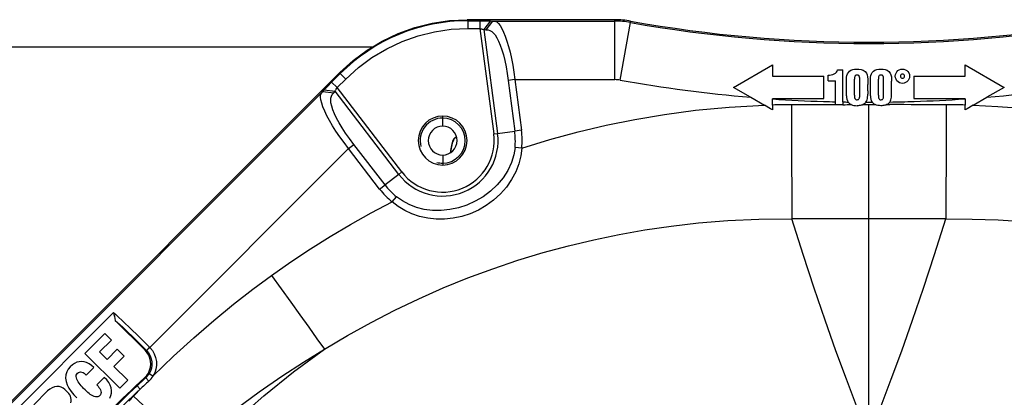
# Paper-space layout '13000584_1' of a CAD drawing. Units: millimetres. Extents: x -1737 to 297, y 0 to 1114.
# Drawn here: x 122 to 135, y 41 to 46 of the extents above; entities that cross this region are included whole.
import ezdxf

# ---------------------------------------------------------------- set-up
doc = ezdxf.new("R2010")
doc.units = ezdxf.units.MM
doc.header["$LTSCALE"] = 16.335
doc.layers.get('0').update_dxf_attribs({"linetype": 'CONTINUOUS'})

psp = doc.layouts.new('13000584_1')

# ---------------------------------------------------------------- linework, layer by layer
at = {"color": 7, "linetype": 'CONTINUOUS'}
for p, q in [((129.9039, 46.4574), (127.9407, 46.4574)), ((127.9462, 46.4442), (128.1082, 46.4442)), ((128.1082, 46.4442), (128.1082, 46.3403)), ((128.2518, 46.4413), (128.1626, 46.3257)), ((128.2785, 46.4397), (128.1893, 46.3241)), ((128.2518, 46.4413), (128.2785, 46.4397)), ((127.9462, 46.3403), (128.1082, 46.3403)), ((128.1626, 46.3257), (128.1893, 46.3241)), ((117.5346, 46.0974), (126.6819, 46.0974)), ((126.2447, 45.7549), (118.6871, 38.1974)), ((126.1355, 45.627), (126.2501, 45.7417)), ((131.4846, 45.5574), (132.0042, 45.8574)), ((132.0042, 45.8574), (132.0042, 45.7074)), ((132.8683, 45.7912), (132.94, 45.7912)), ((132.94, 45.3636), (132.9401, 45.7912)), ((133.7903, 45.7815), (133.8055, 45.7668)), ((134.565, 45.8574), (135.0846, 45.5574)), ((134.565, 45.7074), (134.565, 45.8574)), ((126.1355, 45.627), (126.209, 45.5536)), ((126.209, 45.5536), (126.3236, 45.6682)), ((128.4835, 45.6484), (128.5721, 44.9756)), ((128.5728, 45.6602), (128.6614, 44.9873)), ((132.0042, 45.7074), (132.6846, 45.7074)), ((132.6846, 45.4074), (132.6846, 45.7074)), ((132.7419, 45.6464), (132.7419, 45.7194)), ((132.7419, 45.6464), (132.839, 45.6464)), ((132.839, 45.3657), (132.8391, 45.6464)), ((132.9876, 45.445), (132.9876, 45.6667)), ((133.0937, 45.4526), (133.0937, 45.6667)), ((133.1293, 45.7219), (133.1201, 45.7214)), ((133.1565, 45.7071), (133.1543, 45.7103)), ((133.1636, 45.4526), (133.1636, 45.6667)), ((133.2698, 45.6669), (133.2697, 45.6394)), ((133.2697, 45.6394), (133.2697, 45.5977)), ((133.3052, 45.6394), (133.3052, 45.6667)), ((133.3052, 45.5581), (133.3052, 45.6394)), ((133.4113, 45.4526), (133.4113, 45.6667)), ((133.4469, 45.7219), (133.4377, 45.7214)), ((133.4812, 45.4526), (133.4812, 45.6667)), ((133.5873, 45.4678), (133.5873, 45.6394)), ((133.6731, 45.6313), (133.6578, 45.6464)), ((133.8846, 45.7074), (134.565, 45.7074)), ((133.8846, 45.7074), (133.8846, 45.4074)), ((126.0183, 45.5035), (126.036, 45.5235)), ((126.0183, 45.5035), (126.1631, 45.4848)), ((126.036, 45.5235), (126.1809, 45.5049)), ((126.1631, 45.4848), (126.1809, 45.5049)), ((131.7121, 45.4261), (131.4846, 45.5574)), ((133.2697, 45.5118), (133.2697, 45.5977)), ((133.2697, 45.5118), (133.2697, 45.4678)), ((133.3052, 45.502), (133.3052, 45.5581)), ((133.3052, 45.445), (133.3052, 45.502)), ((135.0846, 45.5574), (134.8571, 45.4261)), ((131.7122, 45.426), (131.8963, 45.3197)), ((132.0042, 45.4074), (132.6846, 45.4074)), ((132.0042, 45.3229), (132.0042, 45.4038)), ((132.839, 45.3263), (132.839, 45.3657)), ((132.94, 45.3636), (132.94, 45.3264)), ((133.2693, 45.4475), (133.2697, 45.4678)), ((133.8846, 45.4074), (134.565, 45.4074)), ((134.565, 45.4038), (134.565, 45.3229)), ((134.673, 45.3197), (134.857, 45.426)), ((131.9759, 45.2738), (131.8963, 45.3197)), ((132.0042, 45.2574), (131.9759, 45.2738)), ((132.0042, 45.3229), (132.0042, 45.2574)), ((132.94, 45.3256), (132.839, 45.3256)), ((133.1414, 45.3137), (133.128, 45.3135)), ((134.565, 45.2574), (134.565, 45.3229)), ((134.5934, 45.2738), (134.565, 45.2574)), ((134.673, 45.3197), (134.5934, 45.2738)), ((127.7919, 44.8914), (127.8004, 44.8914)), ((126.7746, 44.2058), (126.3614, 44.7442)), ((126.846, 44.2606), (126.4328, 44.799)), ((121.8808, 41.2087), (123.2334, 42.5612)), ((123.6544, 42.0605), (123.2569, 42.4579)), ((123.119, 42.2848), (122.8522, 42.018)), ((123.0473, 42.0383), (123.2064, 42.1974)), ((123.2064, 42.1974), (123.119, 42.2848)), ((123.2821, 42.0735), (123.1471, 41.9385)), ((123.3734, 41.9822), (123.2821, 42.0735)), ((123.7125, 42.1024), (123.6717, 42.0587)), ((122.8522, 42.018), (123.3148, 41.5554)), ((123.1471, 41.9385), (123.0473, 42.0383)), ((123.2384, 41.8472), (123.3734, 41.9822)), ((122.8709, 41.7293), (122.9715, 41.83)), ((123.4225, 41.6631), (123.2384, 41.8472)), ((123.1102, 41.6989), (123.0111, 41.5998)), ((122.6389, 41.4852), (122.5836, 41.5404)), ((123.3148, 41.5554), (123.4225, 41.6631)), ((122.3557, 41.5216), (122.1712, 41.3371))]:
    psp.add_line(p, q, dxfattribs=at)
at = {"color": 9, "linetype": 'CONTINUOUS'}
for p, q in [((127.9462, 46.4442), (127.9407, 46.4574)), ((127.9462, 46.4442), (127.9462, 46.3403)), ((128.2785, 46.4397), (129.9023, 46.4397)), ((129.9023, 45.6602), (129.9023, 46.4397)), ((129.9762, 45.6536), (130.1134, 46.421)), ((128.1082, 46.3403), (128.2928, 44.9388)), ((128.1626, 46.3257), (128.3443, 44.9456)), ((126.2501, 45.7417), (126.2447, 45.7549)), ((126.2501, 45.7417), (126.3236, 45.6682)), ((128.5728, 45.6602), (128.4835, 45.6484)), ((128.5728, 45.6602), (129.9023, 45.6602)), ((118.9386, 38.4238), (126.0183, 45.5035)), ((127.0283, 44.4005), (126.1809, 45.5049)), ((127.0695, 44.4321), (126.209, 45.5536)), ((132.94, 45.3264), (132.9676, 45.3273)), ((133.0228, 45.328), (133.0504, 45.3279)), ((133.2655, 45.328), (133.2846, 45.328)), ((133.2846, 43.8076), (133.2846, 45.328)), ((133.2846, 45.328), (133.3055, 45.328)), ((133.3471, 45.328), (133.3679, 45.3279)), ((133.5257, 45.3279), (133.5652, 45.3278)), ((127.6133, 45.1493), (127.6133, 45.1708)), ((127.6133, 45.0413), (127.6133, 45.1493)), ((128.2928, 44.9388), (128.3443, 44.9456)), ((128.3443, 44.9456), (128.5721, 44.9756)), ((128.6614, 44.9873), (128.5721, 44.9756)), ((123.716, 42.0988), (126.3614, 44.7442)), ((126.3614, 44.7442), (126.4328, 44.799)), ((128.6657, 44.7495), (128.5761, 44.758)), ((127.6133, 44.6573), (127.6133, 44.5493)), ((127.0283, 44.4005), (127.0695, 44.4321)), ((127.6133, 44.5493), (127.6133, 44.5278)), ((127.0283, 44.4005), (126.846, 44.2606)), ((126.7746, 44.2058), (126.846, 44.2606)), ((126.94, 44.0343), (126.9973, 44.1037)), ((123.716, 42.0988), (123.6731, 42.0572)), ((123.7024, 41.6492), (123.6619, 41.6935)), ((123.7577, 41.7163), (123.707, 41.7477)), ((123.5863, 41.5423), (123.5455, 41.586))]:
    psp.add_line(p, q, dxfattribs=at)
at = {"color": 7, "linetype": 'CONTINUOUS'}
for points in [[(126.2447, 45.7549), (126.42, 45.9136), (126.6081, 46.0532), (126.6819, 46.0974), (126.8101, 46.1742), (127.0228, 46.2749), (127.2444, 46.3541), (127.4727, 46.4113), (127.7044, 46.4457), (127.9407, 46.4574)], [(128.1082, 46.4442), (128.1375, 46.4441), (128.1652, 46.4438), (128.192, 46.4434), (128.2161, 46.4428), (128.2358, 46.4421), (128.2518, 46.4413)], [(128.2785, 46.4397), (128.3064, 46.4366), (128.332, 46.4275), (128.3546, 46.4088), (128.3763, 46.3795), (128.3994, 46.3403), (128.4228, 46.2922), (128.4461, 46.2364), (128.469, 46.1733), (128.4907, 46.1031), (128.5109, 46.026), (128.5292, 45.9421), (128.5456, 45.8526), (128.5601, 45.7583), (128.5728, 45.6602)], [(126.3236, 45.6682), (126.4916, 45.8205), (126.6727, 45.9545), (126.8681, 46.0711), (127.0738, 46.168), (127.2875, 46.2436), (127.506, 46.2977), (127.7251, 46.3299), (127.9462, 46.3403)], [(128.1082, 46.3403), (128.1191, 46.3378), (128.1297, 46.3353), (128.1399, 46.3327), (128.149, 46.3301), (128.1566, 46.3278), (128.1626, 46.3257)], [(128.1893, 46.3241), (128.2172, 46.3223), (128.2427, 46.3149), (128.2653, 46.3024), (128.2871, 46.283), (128.3102, 46.2546), (128.3335, 46.2179), (128.3569, 46.1726), (128.3797, 46.1193), (128.4014, 46.0584), (128.4217, 45.9902), (128.44, 45.9149), (128.4564, 45.8327), (128.4709, 45.7439), (128.4835, 45.6484)], [(132.7419, 45.7194), (132.7629, 45.7199), (132.7836, 45.7227), (132.8045, 45.7279), (132.8239, 45.7357), (132.8408, 45.7468), (132.8543, 45.7601), (132.8633, 45.7748), (132.8683, 45.7912)], [(132.9876, 45.6667), (132.9889, 45.6926), (132.9934, 45.7162), (133.001, 45.7377), (133.0122, 45.7564), (133.0276, 45.7724), (133.0468, 45.785), (133.0698, 45.7939), (133.0956, 45.7993), (133.1238, 45.8016), (133.1531, 45.8005), (133.183, 45.7959), (133.2108, 45.7863), (133.2339, 45.7691), (133.2516, 45.7472), (133.2616, 45.723), (133.2669, 45.6965), (133.2698, 45.6688), (133.2698, 45.6669)], [(133.3052, 45.6667), (133.3065, 45.6928), (133.3111, 45.7166), (133.3189, 45.7382), (133.3304, 45.7572), (133.3463, 45.7732), (133.366, 45.7858), (133.3895, 45.7944), (133.4158, 45.7996), (133.4442, 45.8017), (133.4735, 45.8002), (133.5031, 45.7952), (133.5303, 45.7854), (133.5526, 45.7681), (133.5697, 45.7463), (133.5794, 45.7225), (133.5845, 45.6963), (133.5874, 45.6687), (133.5873, 45.6394)], [(133.6368, 45.7061), (133.6392, 45.7273), (133.6463, 45.7474), (133.6576, 45.7654), (133.6726, 45.7805), (133.6905, 45.7918), (133.7104, 45.7988), (133.7313, 45.8013), (133.7523, 45.7992), (133.7723, 45.7925), (133.7903, 45.7815)], [(133.8055, 45.7668), (133.8172, 45.749), (133.8248, 45.7283), (133.8274, 45.7061), (133.825, 45.6849), (133.8181, 45.6649), (133.8068, 45.6469), (133.7919, 45.6319), (133.7739, 45.6204), (133.7537, 45.6133), (133.7324, 45.6108), (133.7112, 45.6131), (133.6912, 45.62), (133.6731, 45.6313)], [(133.7042, 45.7061), (133.7056, 45.6974), (133.7096, 45.6896), (133.7158, 45.6834), (133.7236, 45.6795), (133.7321, 45.6781), (133.7407, 45.6795), (133.7485, 45.6834), (133.7547, 45.6896), (133.7587, 45.6974), (133.7601, 45.7061), (133.7586, 45.7149), (133.7546, 45.7227), (133.7484, 45.7288), (133.7407, 45.7327), (133.7322, 45.734), (133.7236, 45.7327), (133.7159, 45.7288), (133.7096, 45.7227), (133.7056, 45.7148), (133.7042, 45.7061)], [(126.036, 45.5235), (126.0477, 45.5363), (126.0618, 45.5514), (126.0788, 45.5693), (126.0974, 45.5885), (126.1162, 45.6076), (126.1355, 45.627)], [(133.1201, 45.7214), (133.112, 45.7186), (133.1051, 45.7135), (133.0997, 45.7065), (133.0964, 45.6978), (133.0946, 45.6879), (133.0936, 45.6776), (133.0937, 45.6667)], [(133.1442, 45.7187), (133.1397, 45.7205), (133.1347, 45.7216), (133.1293, 45.7219)], [(133.1543, 45.7103), (133.1515, 45.7135), (133.1482, 45.7163), (133.1442, 45.7187)], [(133.1636, 45.6763), (133.1637, 45.674), (133.1637, 45.6735), (133.1637, 45.6754), (133.1636, 45.6785), (133.1633, 45.682), (133.163, 45.6855), (133.1626, 45.6883), (133.1622, 45.691), (133.1615, 45.694), (133.1607, 45.6972), (133.1596, 45.7004), (133.1582, 45.7037), (133.1565, 45.7071)], [(133.1636, 45.6667), (133.1636, 45.6685), (133.1637, 45.6702), (133.1637, 45.6717), (133.1637, 45.6732), (133.1637, 45.6748), (133.1636, 45.6763)], [(133.4377, 45.7214), (133.4297, 45.7186), (133.4227, 45.7135), (133.4173, 45.7065), (133.414, 45.6977), (133.4122, 45.6879), (133.4112, 45.6776), (133.4113, 45.6667)], [(133.4692, 45.7135), (133.4658, 45.7163), (133.4619, 45.7187), (133.4573, 45.7205), (133.4524, 45.7216), (133.4469, 45.7219)], [(133.4813, 45.6763), (133.4813, 45.674), (133.4813, 45.6735), (133.4813, 45.6754), (133.4812, 45.6785), (133.481, 45.682), (133.4806, 45.6855), (133.4803, 45.6883), (133.4798, 45.691), (133.4791, 45.694), (133.4783, 45.6972), (133.4772, 45.7004), (133.4758, 45.7037), (133.4741, 45.7071), (133.4719, 45.7103), (133.4692, 45.7135)], [(133.4812, 45.6667), (133.4812, 45.6685), (133.4813, 45.6702), (133.4813, 45.6717), (133.4813, 45.6732), (133.4813, 45.6748), (133.4813, 45.6763)], [(133.6578, 45.6464), (133.6463, 45.6647), (133.6392, 45.6849), (133.6368, 45.7061)], [(126.3614, 44.7442), (126.301, 44.8226), (126.2446, 44.8995), (126.1929, 44.9744), (126.1465, 45.0466), (126.1064, 45.1154), (126.072, 45.1804), (126.0436, 45.2411), (126.0206, 45.2971), (126.0031, 45.3476), (125.9918, 45.3916), (125.9863, 45.4277), (125.9891, 45.4569), (126.0007, 45.4815), (126.0183, 45.5035)], [(126.4328, 44.799), (126.3742, 44.8755), (126.3217, 44.9486), (126.2752, 45.0183), (126.2349, 45.0844), (126.201, 45.1469), (126.1733, 45.2053), (126.1518, 45.2591), (126.1362, 45.3076), (126.1268, 45.3501), (126.123, 45.3865), (126.1246, 45.4156), (126.1318, 45.4404), (126.1446, 45.4638), (126.1631, 45.4848)], [(126.1809, 45.5049), (126.1839, 45.511), (126.1878, 45.5183), (126.1926, 45.5268), (126.1979, 45.5358), (126.2034, 45.5447), (126.209, 45.5536)], [(132.9876, 45.445), (132.9888, 45.4213), (132.9927, 45.3997), (132.9994, 45.3801), (133.0089, 45.3625)], [(133.0504, 45.3279), (133.0379, 45.3347), (133.0268, 45.3427), (133.0171, 45.352), (133.0088, 45.3625)], [(133.0937, 45.4526), (133.0936, 45.4415), (133.0943, 45.4309), (133.0956, 45.4208), (133.0985, 45.4115), (133.1038, 45.4033), (133.111, 45.3969), (133.1194, 45.3936), (133.1293, 45.3929)], [(133.1293, 45.3929), (133.139, 45.3946), (133.147, 45.3982), (133.1533, 45.4043), (133.1579, 45.4115), (133.1607, 45.419), (133.1622, 45.4264), (133.1631, 45.4334), (133.1635, 45.4401), (133.1637, 45.4465), (133.1636, 45.4526)], [(133.2463, 45.3605), (133.2383, 45.3503), (133.2293, 45.3414), (133.2193, 45.334), (133.2082, 45.3279)], [(133.2463, 45.3605), (133.2543, 45.3754), (133.2605, 45.3915), (133.2649, 45.4092), (133.2677, 45.428), (133.2693, 45.4475)], [(133.3052, 45.445), (133.3065, 45.4206), (133.3107, 45.3984), (133.3178, 45.3784), (133.3279, 45.3606)], [(133.3679, 45.3279), (133.3559, 45.3344), (133.3452, 45.342), (133.3359, 45.3507), (133.3279, 45.3606)], [(133.4113, 45.4526), (133.4112, 45.4415), (133.4119, 45.4309), (133.4133, 45.4208), (133.4161, 45.4115), (133.4215, 45.4033), (133.4286, 45.3969), (133.437, 45.3936), (133.4469, 45.3929)], [(133.4469, 45.3929), (133.4567, 45.3946), (133.4647, 45.3982), (133.4709, 45.4043), (133.4755, 45.4116), (133.4783, 45.419), (133.4798, 45.4264), (133.4807, 45.4334), (133.4811, 45.4401), (133.4813, 45.4465), (133.4812, 45.4526)], [(133.5652, 45.3626), (133.5571, 45.3516), (133.5478, 45.3421), (133.5373, 45.3342), (133.5257, 45.3279)], [(133.5652, 45.3626), (133.5728, 45.3773), (133.5787, 45.3933), (133.5828, 45.4107), (133.5854, 45.429), (133.587, 45.448), (133.5873, 45.4678)], [(133.2082, 45.3279), (133.1949, 45.3228), (133.1816, 45.3189), (133.1681, 45.3163), (133.1547, 45.3146), (133.1414, 45.3137)], [(133.4456, 45.3135), (133.4246, 45.3142), (133.4046, 45.3168), (133.3857, 45.3214), (133.3679, 45.3279)], [(133.5257, 45.3279), (133.5124, 45.3227), (133.4991, 45.3188), (133.4857, 45.3162), (133.4723, 45.3146), (133.4589, 45.3137), (133.4456, 45.3135)], [(127.7919, 44.8914), (127.7845, 44.8904), (127.7773, 44.8874), (127.7705, 44.8825), (127.7641, 44.8756), (127.7578, 44.8667), (127.7517, 44.8553), (127.7456, 44.8412), (127.7397, 44.8246), (127.7343, 44.8062), (127.7293, 44.7859), (127.7247, 44.7639), (127.7204, 44.7402), (127.7169, 44.7174), (127.7165, 44.7151), (127.7131, 44.6885), (127.7127, 44.6854)], [(128.6657, 44.7495), (128.6527, 44.6461), (128.6257, 44.5419), (128.5849, 44.4355), (128.5305, 44.3314), (128.462, 44.2321), (128.3819, 44.14), (128.2915, 44.0577), (128.1931, 43.9858), (128.0888, 43.9259), (127.9799, 43.8777), (127.8678, 43.8417), (127.754, 43.8176), (127.6395, 43.8056), (127.5258, 43.8056), (127.4146, 43.8175), (127.307, 43.8407), (127.2048, 43.8749), (127.1088, 43.9192), (127.0206, 43.9721), (126.94, 44.0343)], [(128.5761, 44.758), (128.5595, 44.6589), (128.5284, 44.5568), (128.4808, 44.4541), (128.4177, 44.3546), (128.34, 44.2611), (128.2502, 44.1768), (128.1515, 44.1034), (128.0456, 44.042), (127.9354, 43.9927), (127.8219, 43.956), (127.7068, 43.9317), (127.5916, 43.9202), (127.4783, 43.9213), (127.3683, 43.9351), (127.2639, 43.961), (127.1663, 43.9984), (127.077, 44.0467), (126.9973, 44.1037)], [(123.2334, 42.5612), (123.2663, 42.5322), (123.3037, 42.4984), (123.3446, 42.4606), (123.389, 42.4191), (123.4365, 42.3739), (123.487, 42.3253), (123.5401, 42.2734), (123.5956, 42.2188), (123.6532, 42.1616), (123.7125, 42.1024)], [(123.2569, 42.4579), (123.287, 42.431), (123.3198, 42.4009), (123.3554, 42.3678), (123.3937, 42.3316), (123.4343, 42.2927), (123.4773, 42.2512), (123.5224, 42.207), (123.5696, 42.1604), (123.6189, 42.1115), (123.6702, 42.0601)], [(123.7125, 42.1024), (123.7129, 42.1019), (123.7134, 42.1015), (123.7138, 42.101), (123.7143, 42.1006), (123.7147, 42.1002), (123.7151, 42.0997), (123.7156, 42.0993), (123.716, 42.0988)], [(123.716, 42.0988), (123.7495, 42.0578), (123.7751, 42.0131), (123.7931, 41.9637), (123.8029, 41.9122), (123.8037, 41.86), (123.7961, 41.8089), (123.7809, 41.7612), (123.7577, 41.7163)], [(123.6462, 41.694), (123.6744, 41.7244), (123.6969, 41.758), (123.7138, 41.7955), (123.7246, 41.8351), (123.7288, 41.8756), (123.7264, 41.9163), (123.7174, 41.9562), (123.7022, 41.9942), (123.6812, 42.0288), (123.6544, 42.0605)], [(123.6702, 42.0601), (123.6991, 42.0258), (123.7211, 41.9878), (123.7359, 41.9477), (123.7437, 41.9062), (123.7444, 41.8639), (123.7382, 41.8226), (123.7255, 41.7836), (123.707, 41.7477), (123.7005, 41.7377), (123.6936, 41.7281), (123.6863, 41.7189), (123.6785, 41.7101), (123.6704, 41.7016), (123.6619, 41.6935)], [(122.9715, 41.83), (122.9411, 41.8582), (122.9092, 41.8804), (122.8753, 41.8964), (122.8411, 41.9065), (122.8084, 41.9107), (122.7764, 41.9089), (122.7451, 41.9009), (122.7147, 41.887), (122.685, 41.8674), (122.6562, 41.8422), (122.6296, 41.81), (122.6107, 41.774), (122.5989, 41.7337), (122.5956, 41.6909), (122.6025, 41.6471), (122.6177, 41.6026), (122.6397, 41.5579), (122.6682, 41.5135), (122.7025, 41.4698), (122.7428, 41.4266)], [(122.8179, 41.569), (122.8017, 41.5871), (122.787, 41.605), (122.7738, 41.6229), (122.7618, 41.6409), (122.7517, 41.6589), (122.7437, 41.677), (122.7383, 41.6946), (122.7361, 41.7117), (122.7375, 41.7277), (122.743, 41.7418), (122.7524, 41.7544), (122.7652, 41.7641), (122.7792, 41.7701), (122.7949, 41.7723), (122.8112, 41.7707), (122.827, 41.7649), (122.8423, 41.7558), (122.8569, 41.744), (122.8709, 41.7293)], [(123.1827, 41.4243), (123.1972, 41.4574), (123.205, 41.4911), (123.2058, 41.5254), (123.1999, 41.5603), (123.1877, 41.5964), (123.1689, 41.6322), (123.143, 41.6662), (123.1102, 41.6989)], [(122.5836, 41.5404), (122.5608, 41.5588), (122.5356, 41.5715), (122.5076, 41.5785), (122.4778, 41.5796), (122.4466, 41.5743), (122.4153, 41.5628), (122.3851, 41.5452), (122.3557, 41.5216)], [(123.0111, 41.5998), (123.0263, 41.5838), (123.0395, 41.5675), (123.0508, 41.5509), (123.0596, 41.5341), (123.0655, 41.5171), (123.0679, 41.5004), (123.0658, 41.4841), (123.0601, 41.4694), (123.0513, 41.4577), (123.0398, 41.4487), (123.0257, 41.4428), (123.0098, 41.4402), (122.9928, 41.4413), (122.9753, 41.4456), (122.9581, 41.4533), (122.9409, 41.4633), (122.9237, 41.4745), (122.9065, 41.4872), (122.889, 41.5012), (122.8714, 41.5165), (122.8535, 41.533), (122.8354, 41.5508), (122.8179, 41.569)], [(122.6631, 41.3625), (122.667, 41.3833), (122.6678, 41.4048), (122.6657, 41.4277), (122.6602, 41.4498), (122.6513, 41.4687), (122.6389, 41.4852)]]:
    psp.add_lwpolyline(points, dxfattribs=at)
at = {"color": 9, "linetype": 'CONTINUOUS'}
for points in [[(129.9023, 46.4397), (129.9027, 46.4441), (129.9031, 46.4485), (129.9035, 46.453), (129.9039, 46.4574)], [(130.1134, 46.421), (130.1138, 46.4254), (130.1142, 46.4298), (130.1146, 46.4342), (130.115, 46.4387)], [(128.6657, 44.7495), (129.039, 44.8642), (129.4146, 44.9662), (129.7899, 45.0552), (130.1725, 45.1322), (130.5662, 45.1985), (130.9798, 45.2524), (131.4244, 45.2927), (131.8963, 45.3197)], [(132.2548, 45.3264), (132.2555, 45.1009), (132.2561, 44.8789), (132.2568, 44.664), (132.2574, 44.4596), (132.258, 44.2688), (132.2585, 44.0946), (132.259, 43.9399), (132.2594, 43.807)], [(132.9676, 45.3273), (132.9952, 45.3278), (133.0228, 45.328)], [(133.2082, 45.3279), (133.2273, 45.328), (133.2464, 45.328), (133.2655, 45.328)], [(133.3055, 45.328), (133.3263, 45.328), (133.3471, 45.328)], [(134.3145, 45.3264), (134.3138, 45.1009), (134.3131, 44.8789), (134.3125, 44.664), (134.3118, 44.4596), (134.3113, 44.2688), (134.3107, 44.0946), (134.3103, 43.9399), (134.3099, 43.807)], [(134.673, 45.3197), (134.9994, 45.304), (135.3229, 45.2795), (135.6422, 45.2464), (135.9611, 45.2042), (136.2836, 45.1525), (136.6075, 45.0913), (136.9326, 45.0203), (137.2576, 44.9396), (137.5811, 44.8493), (137.9036, 44.7495)], [(127.7228, 44.6918), (127.723, 44.6937), (127.7261, 44.7174), (127.7266, 44.7208), (127.7305, 44.7463), (127.7348, 44.7701), (127.7394, 44.7922), (127.7444, 44.8123), (127.7497, 44.8304), (127.7552, 44.8463), (127.761, 44.8599), (127.7669, 44.8712), (127.7731, 44.88), (127.7793, 44.8863), (127.7856, 44.8901), (127.7919, 44.8914)], [(125.3352, 43.0564), (125.5919, 43.2361), (125.8529, 43.4092), (126.1181, 43.5756), (126.3877, 43.7353), (126.6616, 43.8882), (126.94, 44.0343)], [(126.0413, 42.0745), (126.3484, 42.2574), (126.6602, 42.4303), (126.9761, 42.5932), (127.2963, 42.7462), (127.6207, 42.8893), (127.9488, 43.0223), (128.2799, 43.1451), (128.6137, 43.2575), (128.9503, 43.3597), (129.288, 43.4513), (129.6236, 43.5316), (129.9615, 43.6019), (130.3027, 43.6622), (130.6537, 43.7133), (131.0201, 43.7549), (131.4065, 43.7858), (131.8206, 43.8043), (132.2594, 43.807)], [(133.1195, 41.3216), (132.9855, 41.6763), (132.8474, 42.0557), (132.7052, 42.4599), (132.5591, 42.8875), (132.4103, 43.3366), (132.2594, 43.807)], [(133.2846, 41.3168), (133.2846, 41.3302), (133.2846, 41.7823), (133.2846, 42.2747), (133.2846, 42.8069), (133.2846, 43.3779), (133.2846, 43.8076)], [(133.4498, 41.3216), (133.5838, 41.6763), (133.7219, 42.0557), (133.8641, 42.4599), (134.0102, 42.8875), (134.159, 43.3366), (134.3099, 43.807)], [(134.3099, 43.807), (134.6599, 43.8062), (135.0044, 43.7946), (135.3409, 43.7732), (135.6761, 43.7419), (136.017, 43.6997), (136.3603, 43.6467), (136.7056, 43.5826), (137.0521, 43.5073), (137.3991, 43.4206), (137.7452, 43.3227), (138.0888, 43.214), (138.4296, 43.0945), (138.7643, 42.9654), (139.0994, 42.8242), (139.4383, 42.6687), (139.7864, 42.495), (140.151, 42.2972), (140.528, 42.0745)], [(123.7577, 41.7163), (124.0316, 41.9806), (124.3015, 42.2282), (124.5678, 42.4587), (124.8294, 42.6731), (125.0851, 42.8724), (125.3352, 43.0564)], [(125.3352, 43.0564), (125.4639, 42.8774), (125.5907, 42.7011), (125.7136, 42.5301), (125.8309, 42.3671), (125.9406, 42.2145), (126.0413, 42.0745)], [(124.226, 40.7603), (124.5487, 41.0316), (124.8647, 41.2801), (125.1731, 41.5072), (125.4727, 41.7144), (125.7622, 41.9031), (126.0413, 42.0745)], [(124.853, 41.1173), (125.2335, 41.4551), (125.6298, 41.7744), (126.0413, 42.0745)], [(123.6702, 42.0601), (123.6664, 42.0602), (123.6625, 42.0603), (123.6585, 42.0604), (123.6544, 42.0605)], [(123.6619, 41.6935), (123.6582, 41.6936), (123.6543, 41.6938), (123.6503, 41.6939), (123.6462, 41.694)], [(123.4986, 41.4508), (123.5205, 41.4738), (123.5425, 41.4968), (123.5644, 41.5196), (123.5863, 41.5423)], [(123.4986, 41.4508), (123.627, 41.3289), (123.7541, 41.2082), (123.8788, 41.0899), (123.9997, 40.9751), (124.1158, 40.8649), (124.226, 40.7603)]]:
    psp.add_lwpolyline(points, dxfattribs=at)
at = {"color": 7, "linetype": 'CONTINUOUS'}
for centre, radius, start, end in [((127.9462, 44.0456), 2.3986, 90.00025, 134.9998), ((129.9039, 45.2579), 1.1996, 79.85989, 89.99938), ((133.2846, 64.1574), 18, 259.85801, 280.14199), ((133.112, 45.4649), 0.1503, 245.81022, 260.33883), ((133.1262, 45.5457), 0.2323, 260.24219, 270.45765), ((127.6133, 44.8493), 0.3258, 0, 180), ((127.6133, 44.8493), 0.192, 90, 270), ((127.6133, 44.8493), 0.192, 270, 90), ((127.6133, 44.8493), 0.9671, 354.57961, 7.5), ((127.6133, 44.8493), 1.0571, 354.57959, 7.5), ((127.6133, 44.8493), 0.3258, 180, 360), ((127.6133, 44.8493), 1.0571, 217.49999, 230.43808), ((127.6133, 44.8493), 0.9671, 217.5, 230.43807), ((124.4439, 42.7828), 1.2307, 190.37099, 195.30412), ((133.2846, 31.1574), 14.28, 132.45093, 137.54907), ((133.3015, 31.1393), 14.2938, 132.40691, 133.04229), ((123.4974, 41.8745), 0.3047, 312.30397, 328.7129), ((133.2846, 31.1574), 14.269, 133.04223, 137.59426), ((133.2849, 31.1572), 14.2096, 133.04234, 137.59426), ((133.3057, 31.0984), 14.2669, 132.30827, 132.94225)]:
    psp.add_arc(centre, radius, start, end, dxfattribs=at)
at = {"color": 9, "linetype": 'CONTINUOUS'}
for centre, radius, start, end in [((129.9022, 45.2395), 1.2002, 79.86673, 89.99597), ((133.2846, 64.1574), 18.0177, 259.8627, 280.1373), ((129.9023, 45.2404), 0.4198, 79.86289, 89.99902), ((133.2846, 64.1574), 18.7974, 259.8627, 265.2016), ((133.2846, 64.1574), 18.7974, 274.7984, 280.1373), ((133.2846, 64.1574), 18.7971, 266.09425, 268.16753), ((133.2846, 64.1574), 18.7971, 268.16753, 268.64167), ((133.2846, 64.1574), 18.7969, 268.9496, 269.05496), ((133.2846, 64.1574), 18.7969, 269.05496, 269.15926), ((133.2846, 64.1574), 18.7969, 269.88318, 270.13174), ((133.2846, 64.1574), 18.797, 270.85538, 271.83309), ((133.2846, 64.1574), 18.797, 271.83309, 273.90575), ((132.2913, 33.6588), 11.6676, 90.17928, 91.40969), ((132.5399, -7.6538), 52.9809, 89.67648, 90.30834), ((133.2873, -290.3865), 335.7144, 89.824689, 89.952568), ((134.2791, 33.7256), 11.6008, 88.58789, 89.82538), ((127.6133, 44.8493), 0.7373, 217.5, 7.5), ((127.6133, 44.8493), 0.6854, 217.5, 7.5), ((133.2985, -1003.9499), 1047.7574, 90.0007607, 90.056824), ((133.2629, -1019.5642), 1063.3717, 89.9435893, 89.9988294), ((124.9439, 40.078), 1.9933, 136.4753, 139.08886)]:
    psp.add_arc(centre, radius, start, end, dxfattribs=at)
at = {"color": 2, "linetype": 'CONTINUOUS'}
for start, end in [(90, 195), (270, 90), (255, 270)]:
    psp.add_arc((127.6133, 44.8493), 0.3, start, end, dxfattribs=at)

doc.saveas('drawing.dxf')
